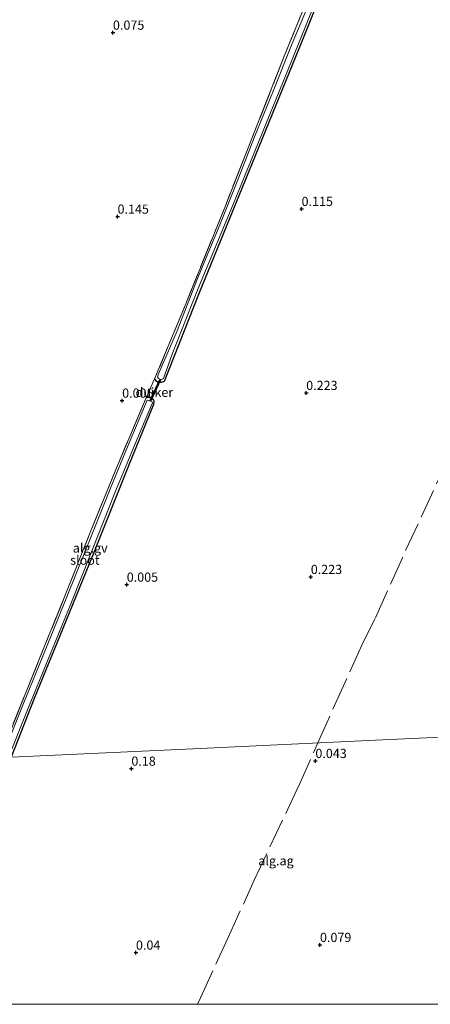
# Model space of a CAD drawing. Units: metres. Extents: x 189996 to 200005, y 512498 to 518751.
# Drawn here: x 192168 to 192280, y 512500 to 512768 of the extents above; entities that cross this region are included whole.
import ezdxf
from ezdxf.enums import TextEntityAlignment as Align

# ---------------------------------------------------------------- set-up
doc = ezdxf.new("R2010")
doc.units = ezdxf.units.M
doc.linetypes.add('IE-TERREINAFSCHEIDING', pattern=[10, 8, -2])
doc.layers.get('0').update_dxf_attribs({"lineweight": 25})
for name, color, linetype, lineweight in [('B-ME-AL-OVERIG-GV-B6', 7, 'BV-GELEIDERAIL', 18), ('B-ME-IE-GRONDWERKLIJN-GROND_INGERICHT-GV-B6', 253, 'Continuous', 18), ('B-ME-IE-HULPGEOMETRIE-L-B1', 53, 'Continuous', 18), ('B-ME-IE-TERREINAFSCHEIDING-RASTERHEKWERK-L-B1', 8, 'IE-TERREINAFSCHEIDING', 18), ('B-ME-OG-WATER-GV-B6', 153, 'Continuous', 18)]:
    doc.layers.add(name, color=color, linetype=linetype, lineweight=lineweight)
for name, color, linetype in [('B-ME-GW-HOOGTEPUNT-S-B1', 10, 'Continuous'), ('B-ME-GW-INSTEEKWATERGANG-L-B1', 10, 'Continuous'), ('B-ME-KW-DUIKER-GV-B6', 10, 'Continuous')]:
    doc.layers.add(name, color=color, linetype=linetype)
doc.styles.add('NLCS-ISO', font='NLCS-ISO.TTF')
doc.linetypes.add('BV-GELEIDERAIL', pattern='A,10,-3,[108,NLCS.SHX,S=1,R=0,X=0,Y=0],-3', length=16)

# ---------------------------------------------------------------- blocks, each defined once
blk = doc.blocks.new('hoogtepunt')
for p, q in [((-0.5, 0), (0.5, 0)), ((0, 0.5), (0, -0.5))]:
    blk.add_line(p, q)

msp = doc.modelspace()

# ---------------------------------------------------------------- linework, layer by layer
at = {"layer": 'B-ME-AL-OVERIG-GV-B6'}
for points in [[(192260.1289, 512799.2484, -0.1164), (192245.1585, 512762.1476, -0.1858), (192230.5558, 512726.1846, -0.0365), (192216.9639, 512692.9175, 0.0075), (192207.5747, 512669.3004, 0.0514), (192206.825, 512668.9864, 0.0514), (192205.7668, 512669.0738, 0.0514), (192205.2846, 512669.4492, 0.0514), (192204.9404, 512669.9082, 0.0514), (192213.1992, 512689.8403, -0.0138), (192224.141, 512716.982, 0.0071), (192232.8204, 512738.9659, -0.0417), (192240.1492, 512757.5719, -0.0556), (192246.4692, 512773.2119, -0.0556)], [(192248.1434, 512775.0766, -0.614), (192242.3231, 512761.0671, -0.614), (192237.1094, 512748.0513, -0.614), (192232.0446, 512735.6659, -0.614), (192227.7337, 512724.4897, -0.614), (192222.6346, 512711.8, -0.614), (192216.4413, 512696.751, -0.614), (192211.0605, 512683.0135, -0.614), (192205.9928, 512671.2552, -0.614), (192205.7454, 512670.5015, -0.614), (192205.9975, 512670.0515, -0.614), (192206.3162, 512669.8052, -0.614), (192206.8337, 512669.7248, -0.614), (192207.3139, 512669.9877, -0.614), (192209.7054, 512676.6327, -0.614), (192215.1667, 512690.392, -0.614), (192216.9596, 512694.9293, -0.614), (192226.3366, 512717.547, -0.614), (192234.1335, 512736.7099, -0.614), (192240.893, 512753.3355, -0.614), (192249.7013, 512775.1564, -0.614)], [(192162.8168, 512566.9629, 0.0205), (192173.3465, 512593.0556, -0.0346), (192180.3193, 512610.2795, -0.0516), (192187.6363, 512628.6648, -0.0431), (192194.4891, 512645.5251, -0.0346), (192202.6584, 512664.8131, 0.0757), (192203.2739, 512664.9897, 0.0757), (192203.9981, 512664.7498, 0.0757), (192204.5427, 512664.3878, 0.0757), (192204.7546, 512663.8277, 0.0757), (192204.6089, 512662.9507, 0.0757), (192197.8068, 512646.2765, -0.0062), (192188.0415, 512621.8844, -0.0825), (192180.7892, 512604.0902, -0.0825), (192172.2655, 512583.0559, -0.1043), (192165.9803, 512567.1109, 0.0152)], [(192165.247, 512567.0766, -0.614), (192170.104, 512579.0752, -0.614), (192176.4873, 512594.8181, -0.614), (192182.1454, 512608.8465, -0.614), (192188.0192, 512623.3974, -0.614), (192194.1795, 512638.9657, -0.614), (192201.0472, 512655.5521, -0.614), (192204.3488, 512663.3895, -0.614), (192204.2782, 512663.6712, -0.614), (192204.0728, 512663.8208, -0.614), (192203.2988, 512664.0718, -0.614), (192202.8851, 512664.1199, -0.614), (192197.5794, 512651.4422, -0.614), (192192.9397, 512640.2187, -0.614), (192188.2379, 512628.476, -0.614), (192183.5514, 512616.7741, -0.614), (192178.6156, 512604.6058, -0.614), (192173.4118, 512591.7036, -0.614), (192168.7127, 512580.2199, -0.614), (192163.4589, 512566.9929, -0.614)]]:
    msp.add_polyline3d(points, dxfattribs=at)
at = {"layer": 'B-ME-GW-INSTEEKWATERGANG-L-B1'}
for points in [[(192204.9404, 512669.9082, 0.0514), (192205.2846, 512669.4492, 0.0514), (192205.7668, 512669.0738, 0.0514), (192206.825, 512668.9864, 0.0514), (192207.5747, 512669.3004, 0.0514), (192216.9639, 512692.9175, 0.0075), (192230.5558, 512726.1846, -0.0365), (192245.1585, 512762.1476, -0.1858), (192260.1289, 512799.2484, -0.1164), (192269.0309, 512821.4586, -0.111), (192273.7891, 512832.9503, -0.0837), (192276.3957, 512838.1182, -0.0728), (192277.2365, 512838.9498, -0.0783), (192277.7971, 512839.1315, -0.0892), (192278.5691, 512839.1622, -0.0892), (192291.5825, 512833.6015, -0.0892), (192310.5376, 512825.9102, -0.051), (192337.8553, 512814.2008, 0.0035), (192353.845, 512807.5003, 0.046)], [(192202.6584, 512664.8131, 0.0757), (192203.2739, 512664.9897, 0.0757), (192203.9981, 512664.7498, 0.0757), (192204.5427, 512664.3878, 0.0757), (192204.7546, 512663.8277, 0.0757), (192204.6089, 512662.9507, 0.0757), (192197.8068, 512646.2765, -0.0062), (192188.0415, 512621.8844, -0.0825), (192180.7892, 512604.0902, -0.0825), (192172.2655, 512583.0559, -0.1043), (192165.9803, 512567.1109, 0.0152)]]:
    msp.add_polyline3d(points, dxfattribs=at)
at = {"layer": 'B-ME-IE-GRONDWERKLIJN-GROND_INGERICHT-GV-B6'}
for points in [[(192246.4692, 512773.2119, -0.0556), (192240.1492, 512757.5719, -0.0556), (192232.8204, 512738.9659, -0.0417), (192224.141, 512716.982, 0.0071), (192213.1992, 512689.8403, -0.0138), (192204.9404, 512669.9082, 0.0514), (192205.2846, 512669.4492, 0.0514), (192205.7668, 512669.0738, 0.0514), (192206.825, 512668.9864, 0.0514), (192207.5747, 512669.3004, 0.0514), (192216.9639, 512692.9175, 0.0075), (192230.5558, 512726.1846, -0.0365), (192245.1585, 512762.1476, -0.1858), (192260.1289, 512799.2484, -0.1164)], [(192343.6708, 512595.1176, 0.0696), (192341.1066, 512589.9776, 0.0295), (192339.1563, 512586.0678, 0.0041), (192333.8352, 512574.9665, -0.0005), (192314.318, 512574.0531, 0.2737), (192264.8721, 512571.739, 0.252), (192215.4262, 512569.425, 0.3269), (192165.9803, 512567.1109, 0.0152), (192172.2655, 512583.0559, -0.1043), (192180.7892, 512604.0902, -0.0825), (192188.0415, 512621.8844, -0.0825), (192197.8068, 512646.2765, -0.0062), (192204.6089, 512662.9507, 0.0757), (192204.7546, 512663.8277, 0.0757), (192204.5427, 512664.3878, 0.0757), (192203.9981, 512664.7498, 0.0757), (192203.2739, 512664.9897, 0.0757), (192202.6584, 512664.8131, 0.0757), (192194.4891, 512645.5251, -0.0346), (192187.6363, 512628.6648, -0.0431), (192180.3193, 512610.2795, -0.0516), (192173.3465, 512593.0556, -0.0346), (192162.8168, 512566.9629, 0.0205)], [(192138.4185, 512500, -0.096), (192139.8576, 512503.552, -0.0876), (192145.2554, 512516.4497, -0.0476), (192150.8036, 512530.012, -0.0276), (192154.8215, 512540.1579, 0.0158), (192161.783, 512556.5677, 0.0124), (192165.9803, 512567.1109, 0.0152), (192215.4262, 512569.425, 0.3269), (192264.8721, 512571.739, 0.252), (192314.318, 512574.0531, 0.2737), (192333.8352, 512574.9665, -0.0005), (192331.8255, 512570.7738, -0.0023), (192325.374, 512557.4625, 0.0105), (192319.6361, 512545.8008, 0.0168), (192313.7791, 512533.9315, -0.0977), (192307.2838, 512520.8714, -0.1168), (192301.1005, 512508.0708, -0.1168), (192297.1123, 512500, -0.1691), (192138.4185, 512500, -0.096)]]:
    msp.add_polyline3d(points, dxfattribs=at)
at = {"layer": 'B-ME-IE-HULPGEOMETRIE-L-B1'}
msp.add_polyline3d([(192165.9803, 512567.1109, 0.0152), (192215.4262, 512569.425, 0.3269), (192264.8721, 512571.739, 0.252), (192314.318, 512574.0531, 0.2737), (192333.8352, 512574.9665, -0.0005), (192334.597, 512575.0022, -0.614), (192336.2584, 512575.0799, -0.614), (192336.7041, 512575.1008, -0.1171), (192337.7486, 512575.1496, 0.2021), (192342.3817, 512575.3665, 0.4437), (192345.4926, 512575.5121, 0.4061), (192347.7399, 512575.6172, 0.366), (192348.5331, 512575.6544, -0.0559), (192348.8422, 512575.6688, -0.614), (192350.0213, 512575.724, -0.614), (192350.5221, 512575.7475, -0.1192), (192364.66, 512576.4091, -0.0405)], dxfattribs=at)
at = {"layer": 'B-ME-IE-TERREINAFSCHEIDING-RASTERHEKWERK-L-B1'}
msp.add_line((192202.6584, 512664.8131, 0.0757), (192204.9404, 512669.9082, 0.0514), dxfattribs=at)
for points in [[(192142.9021, 512894.7685, -0.0132), (192172.6997, 512882.6897, -0.0629), (192194.6529, 512873.8159, 0.0559), (192205.976, 512869.1292, 0.0071), (192237.3166, 512856.1663, -0.0208), (192253.1807, 512849.5959, -0.0208), (192266.963, 512843.7887, -0.0277), (192272.5369, 512840.9292, -0.0277), (192272.056, 512836.915, -0.0347), (192267.6701, 512825.1849, -0.0277), (192257.3693, 512799.3426, -0.0486), (192246.4692, 512773.2119, -0.0556), (192240.1492, 512757.5719, -0.0556), (192232.8204, 512738.9659, -0.0417), (192224.141, 512716.982, 0.0071), (192213.1992, 512689.8403, -0.0138), (192204.9404, 512669.9082, 0.0514)], [(192249.2846, 512571.0096, 0.1574), (192253.8019, 512581.1843, 0.232), (192261.2326, 512597.6425, 0.1168), (192264.9427, 512605.0413, 0.1168), (192273.0801, 512623.2609, 0.079), (192282.4643, 512643.4911, 0.079), (192291.1286, 512663.1633, 0.0889), (192300.6282, 512683.6291, -0.0574), (192310.0496, 512704.2526, -0.0738), (192318.1269, 512721.8175, -0.0347), (192324.1985, 512735.0784, -0.0539), (192332.085, 512752.7311, -0.0392), (192341.697, 512773.7439, -0.0107), (192351.6842, 512795.9065, 0.0244), (192354.1344, 512801.317, 0.0197)], [(192162.8168, 512566.9629, 0.0205), (192173.3465, 512593.0556, -0.0346), (192180.3193, 512610.2795, -0.0516), (192187.6363, 512628.6648, -0.0431), (192194.4891, 512645.5251, -0.0346), (192202.6584, 512664.8131, 0.0757)], [(192216.5803, 512500, -0.0078), (192217.3892, 512501.7991, -0.0078), (192224.8836, 512518.1458, 0.0253), (192231.992, 512533.7551, 0.0798), (192243.9975, 512559.2163, 0.0925), (192249.2846, 512571.0096, 0.1574)]]:
    msp.add_polyline3d(points, dxfattribs=at)
at = {"layer": 'B-ME-KW-DUIKER-GV-B6'}
msp.add_polyline3d([(192203.9105, 512663.9527, -0.614), (192203.7284, 512664.0353, -0.614), (192206.3223, 512669.7591, -0.614), (192206.5045, 512669.6765, -0.614), (192203.9105, 512663.9527, -0.614)], dxfattribs=at)
at = {"layer": 'B-ME-OG-WATER-GV-B6'}
for points in [[(192249.7013, 512775.1564, -0.614), (192240.893, 512753.3355, -0.614), (192234.1335, 512736.7099, -0.614), (192226.3366, 512717.547, -0.614), (192216.9596, 512694.9293, -0.614), (192215.1667, 512690.392, -0.614), (192209.7054, 512676.6327, -0.614), (192207.3139, 512669.9877, -0.614), (192206.8337, 512669.7248, -0.614), (192206.3162, 512669.8052, -0.614), (192205.9975, 512670.0515, -0.614), (192205.7454, 512670.5015, -0.614), (192205.9928, 512671.2552, -0.614), (192211.0605, 512683.0135, -0.614), (192216.4413, 512696.751, -0.614), (192222.6346, 512711.8, -0.614), (192227.7337, 512724.4897, -0.614), (192232.0446, 512735.6659, -0.614), (192237.1094, 512748.0513, -0.614), (192242.3231, 512761.0671, -0.614), (192248.1434, 512775.0766, -0.614)], [(192163.4589, 512566.9929, -0.614), (192168.7127, 512580.2199, -0.614), (192173.4118, 512591.7036, -0.614), (192178.6156, 512604.6058, -0.614), (192183.5514, 512616.7741, -0.614), (192188.2379, 512628.476, -0.614), (192192.9397, 512640.2187, -0.614), (192197.5794, 512651.4422, -0.614), (192202.8851, 512664.1199, -0.614), (192203.2988, 512664.0718, -0.614), (192204.0728, 512663.8208, -0.614), (192204.2782, 512663.6712, -0.614), (192204.3488, 512663.3895, -0.614), (192201.0472, 512655.5521, -0.614), (192194.1795, 512638.9657, -0.614), (192188.0192, 512623.3974, -0.614), (192182.1454, 512608.8465, -0.614), (192176.4873, 512594.8181, -0.614), (192170.104, 512579.0752, -0.614), (192165.247, 512567.0766, -0.614), (192163.4589, 512566.9929, -0.614)]]:
    msp.add_polyline3d(points, dxfattribs=at)

# ---------------------------------------------------------------- block references
at = {"layer": 'B-ME-GW-HOOGTEPUNT-S-B1', "rotation": 90}
for p in [(192193.6219, 512764.0083, 0.0754), (192193.6219, 512764.0083, 0.0754), (192244.8343, 512716.1075, 0.1154), (192244.8343, 512716.1075, 0.1154), (192194.871, 512714.0168, 0.1454), (192194.871, 512714.0168, 0.1454), (192246.0834, 512666.116, 0.2234), (192246.0834, 512666.116, 0.2234), (192196.1201, 512664.0253, 0.0054), (192196.1201, 512664.0253, 0.0054), (192247.3325, 512616.1246, 0.2234), (192247.3325, 512616.1246, 0.2234), (192197.3691, 512614.0338, 0.0054), (192197.3691, 512614.0338, 0.0054), (192248.5816, 512566.1331, 0.0434), (192248.5816, 512566.1331, 0.0434), (192198.6182, 512564.0424, 0.1804), (192198.6182, 512564.0424, 0.1804), (192249.8307, 512516.1416, 0.0794), (192249.8307, 512516.1416, 0.0794), (192199.8673, 512514.0509, 0.0404), (192199.8673, 512514.0509, 0.0404)]:
    msp.add_blockref('hoogtepunt', p, dxfattribs=at)

# ---------------------------------------------------------------- texts
at = {"layer": 'B-ME-AL-OVERIG-GV-B6', "ltscale": 0.2, "style": 'NLCS-ISO'}
msp.add_text('alg.gv', height=2.5, dxfattribs=at).set_placement((192187.4575, 512623.9723), align=Align.MIDDLE_CENTER)
at = {"layer": 'B-ME-GW-HOOGTEPUNT-S-B1', "ltscale": 0.2, "style": 'NLCS-ISO'}
for s, p in [('0.075', (192193.6219, 512764.0083, 0.0754)), ('0.075', (192193.6219, 512764.0083, 0.0754)), ('0.115', (192244.8343, 512716.1075, 0.1154)), ('0.115', (192244.8343, 512716.1075, 0.1154)), ('0.145', (192194.871, 512714.0168, 0.1454)), ('0.145', (192194.871, 512714.0168, 0.1454)), ('0.223', (192246.0834, 512666.116, 0.2234)), ('0.223', (192246.0834, 512666.116, 0.2234)), ('0.005', (192196.1201, 512664.0253, 0.0054)), ('0.005', (192196.1201, 512664.0253, 0.0054)), ('0.223', (192247.3325, 512616.1246, 0.2234)), ('0.223', (192247.3325, 512616.1246, 0.2234)), ('0.005', (192197.3691, 512614.0338, 0.0054)), ('0.005', (192197.3691, 512614.0338, 0.0054)), ('0.043', (192248.5816, 512566.1331, 0.0434)), ('0.043', (192248.5816, 512566.1331, 0.0434)), ('0.18', (192198.6182, 512564.0424, 0.1804)), ('0.18', (192198.6182, 512564.0424, 0.1804)), ('0.079', (192249.8307, 512516.1416, 0.0794)), ('0.079', (192249.8307, 512516.1416, 0.0794)), ('0.04', (192199.8673, 512514.0509, 0.0404)), ('0.04', (192199.8673, 512514.0509, 0.0404))]:
    msp.add_text(s, height=2.5, dxfattribs=at).set_placement(p, align=Align.BOTTOM_LEFT)
at = {"layer": 'B-ME-IE-GRONDWERKLIJN-GROND_INGERICHT-GV-B6', "ltscale": 0.2, "style": 'NLCS-ISO'}
msp.add_text('alg.ag', height=2.5, dxfattribs=at).set_placement((192237.8895, 512538.9971), align=Align.MIDDLE_CENTER)
at = {"layer": 'B-ME-KW-DUIKER-GV-B6', "ltscale": 0.2, "style": 'NLCS-ISO'}
msp.add_text('duiker', height=2.5, dxfattribs=at).set_placement((192204.8752, 512666.2753), align=Align.MIDDLE_CENTER)
at = {"layer": 'B-ME-OG-WATER-GV-B6', "ltscale": 0.2, "style": 'NLCS-ISO'}
msp.add_text('sloot', height=2.5, dxfattribs=at).set_placement((192186.0038, 512620.6777), align=Align.MIDDLE_CENTER)

doc.saveas('drawing.dxf')
